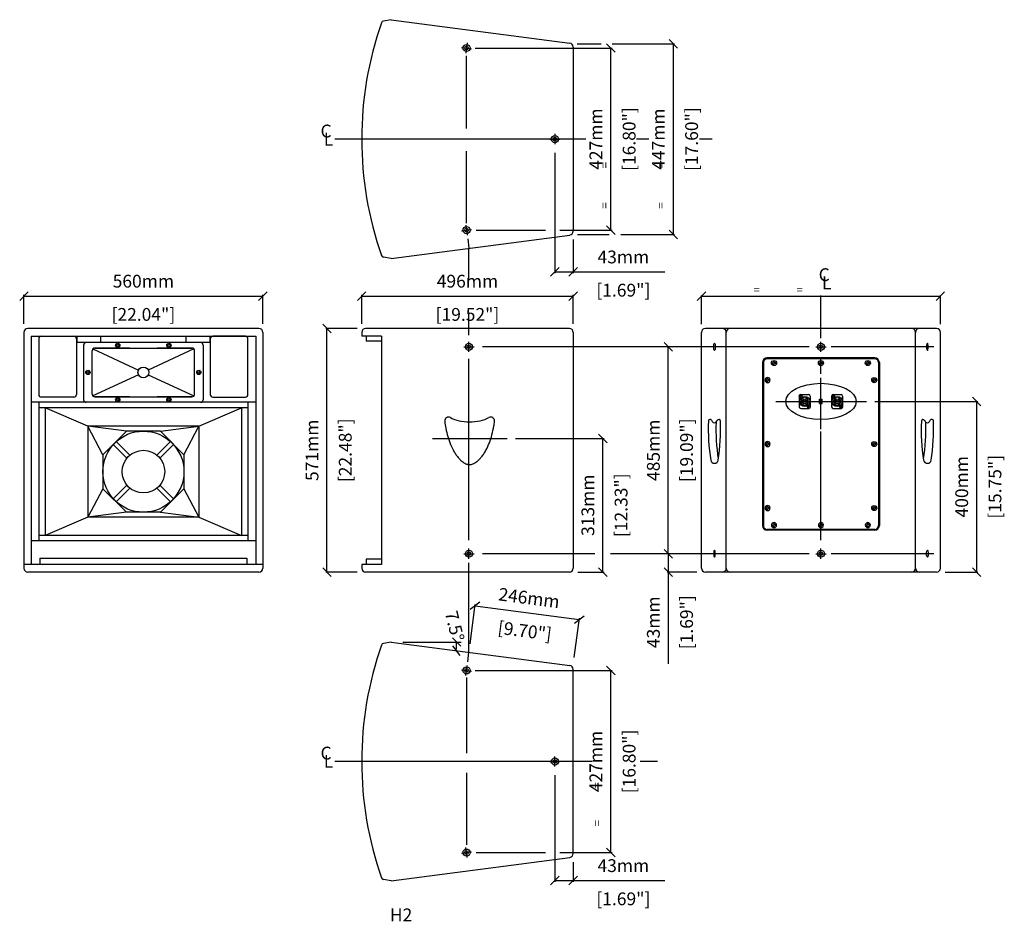
# Model space of a CAD drawing. Extents: x 525 to 2834, y 132 to 2245.
import ezdxf

# ---------------------------------------------------------------- set-up
doc = ezdxf.new("R2010")
doc.units = 0
doc.header["$MEASUREMENT"] = 0
doc.layers.get('Defpoints').update_dxf_attribs({"linetype": 'CONTINUOUS'})
for name, color, linetype in [('DIMS', 5, 'CONTINUOUS'), ('OBJECT', 1, 'CONTINUOUS'), ('TEXT', 7, 'CONTINUOUS')]:
    doc.layers.add(name, color=color, linetype=linetype)
doc.styles.get("Standard").update_dxf_attribs({"font": 'romans.shx', "oblique": 10, "height": 30})
doc.dimstyles.new('ANGLE', dxfattribs={"dimtxt": 30, "dimasz": 20, "dimexe": 3, "dimexo": 4, "dimgap": 5, "dimtad": 0, "dimdec": 0, "dimzin": 0, "dimdsep": 46, "dimtxsty": 'Standard', "dimblk": 'OBLIQUE', "dimcen": 12, "dimclrd": 5, "dimclre": 5, "dimclrt": 7, "dimadec": 1, "dimazin": 0, "dimtfac": 1, "dimtdec": 0, "dimtofl": 0, "dimtmove": 0, "dimatfit": 3, "dimfxl": 0, "dimtolj": 1, "dimtzin": 0, "dimarcsym": 0})
doc.dimstyles.get("Standard").update_dxf_attribs({"dimtxt": 30, "dimasz": 20, "dimexe": 3, "dimexo": 20, "dimgap": 20, "dimtad": 0, "dimdec": 0, "dimzin": 0, "dimdsep": 46, "dimtxsty": 'Standard', "dimblk": 'OBLIQUE', "dimcen": 12, "dimclrd": 5, "dimclre": 5, "dimclrt": 7, "dimadec": 0, "dimazin": 0, "dimtfac": 1, "dimtdec": 0, "dimtofl": 0, "dimtmove": 0, "dimatfit": 3, "dimldrblk": 'OBLIQUE', "dimfxl": 0, "dimtolj": 1, "dimtzin": 0, "dimarcsym": 0})

# ---------------------------------------------------------------- blocks, each defined once
blk = doc.blocks.new('_Oblique')
at = {"layer": 'OBJECT', "color": 0, "lineweight": -2}
blk.add_line((-0.5, -0.5), (0.5, 0.5), dxfattribs=at)
blk = doc.blocks.new('*D1')
at = {"layer": 'Defpoints', "color": 0}
for p in [(1095.2, 1597.3), (535.2, 1512.4), (1095.2, 1512.4)]:
    blk.add_point(p, dxfattribs=at)
at = {"layer": 'DIMS', "color": 5, "lineweight": -2}
for p, q in [((535.2, 1532.4), (535.2, 1600.3)), ((535.2, 1597.3), (1095.2, 1597.3)), ((1095.2, 1532.4), (1095.2, 1600.3))]:
    blk.add_line(p, q, dxfattribs=at)
at = {"layer": 'DIMS', "color": 5, "lineweight": -2, "xscale": 20, "yscale": 20, "zscale": 20, "rotation": 180}
blk.add_blockref('_Oblique', (535.2, 1597.3), dxfattribs=at)
at = {"layer": 'DIMS', "color": 5, "lineweight": -2, "xscale": 20, "yscale": 20, "zscale": 20}
blk.add_blockref('_Oblique', (1095.2, 1597.3), dxfattribs=at)
at = {"layer": 'DIMS', "color": 7, "char_height": 30, "attachment_point": 5}
for s, insert in [('\\A1;560mm', (815.2, 1632.3)), ('\\A1;[22.04"]', (815.2, 1554.4))]:
    blk.add_mtext(s, dxfattribs=dict(at, insert=insert))
blk = doc.blocks.new('*D2')
at = {"layer": 'Defpoints', "color": 0}
for p in [(1245.6, 1521.4), (1336.1, 1521.4), (1336.1, 950.4)]:
    blk.add_point(p, dxfattribs=at)
at = {"layer": 'DIMS', "color": 5, "lineweight": -2}
for p, q in [((1316.1, 1521.4), (1242.6, 1521.4)), ((1245.6, 950.4), (1245.6, 1521.4)), ((1316.1, 950.4), (1242.6, 950.4))]:
    blk.add_line(p, q, dxfattribs=at)
at = {"layer": 'DIMS', "color": 5, "lineweight": -2, "xscale": 20, "yscale": 20, "zscale": 20}
for p, rotation in [((1245.6, 1521.4), 90), ((1245.6, 950.4), 270)]:
    blk.add_blockref('_Oblique', p, dxfattribs=dict(at, rotation=rotation))
at = {"layer": 'DIMS', "color": 7, "char_height": 30, "attachment_point": 5, "rotation": 90}
for s, insert in [('\\A1;571mm', (1210.6, 1235.9)), ('\\A1;[22.48"]', (1288.5, 1235.9))]:
    blk.add_mtext(s, dxfattribs=dict(at, insert=insert))
blk = doc.blocks.new('*D3')
at = {"layer": 'Defpoints', "color": 0}
for p in [(1822.9, 1597.3), (1327.1, 1512.4), (1822.9, 1512.4)]:
    blk.add_point(p, dxfattribs=at)
at = {"layer": 'DIMS', "color": 5, "lineweight": -2}
for p, q in [((1327.1, 1532.4), (1327.1, 1600.3)), ((1327.1, 1597.3), (1822.9, 1597.3)), ((1822.9, 1532.4), (1822.9, 1600.3))]:
    blk.add_line(p, q, dxfattribs=at)
at = {"layer": 'DIMS', "color": 5, "lineweight": -2, "xscale": 20, "yscale": 20, "zscale": 20, "rotation": 180}
blk.add_blockref('_Oblique', (1327.1, 1597.3), dxfattribs=at)
at = {"layer": 'DIMS', "color": 5, "lineweight": -2, "xscale": 20, "yscale": 20, "zscale": 20}
blk.add_blockref('_Oblique', (1822.9, 1597.3), dxfattribs=at)
at = {"layer": 'DIMS', "color": 7, "char_height": 30, "attachment_point": 5}
for s, insert in [('\\A1;496mm', (1575, 1632.3)), ('\\A1;[19.52"]', (1575, 1554.4))]:
    blk.add_mtext(s, dxfattribs=dict(at, insert=insert))
blk = doc.blocks.new('*D4')
at = {"layer": 'Defpoints', "color": 0}
for p in [(1837.2, 839), (1578.5, 762.4), (1822.9, 730.2)]:
    blk.add_point(p, dxfattribs=at)
at = {"layer": 'DIMS', "color": 5, "lineweight": -2}
for p, q in [((1581.1, 782.2), (1593.2, 874.1)), ((1592.9, 871.2), (1837.2, 839)), ((1825.5, 750.1), (1837.6, 842))]:
    blk.add_line(p, q, dxfattribs=at)
at = {"layer": 'DIMS', "color": 5, "lineweight": -2, "xscale": 20, "yscale": 20, "zscale": 20}
for p, rotation in [((1592.9, 871.2), 172.5), ((1837.2, 839), 352.5)]:
    blk.add_blockref('_Oblique', p, dxfattribs=dict(at, rotation=rotation))
at = {"layer": 'DIMS', "color": 7, "char_height": 30, "attachment_point": 5, "rotation": 352.5}
for s, insert in [('\\A1;246mm', (1719.6, 889.8)), ('\\A1;[9.70"]', (1709.5, 812.6))]:
    blk.add_mtext(s, dxfattribs=dict(at, insert=insert))
blk = doc.blocks.new('*D5')
at = {"layer": 'Defpoints', "color": 0}
for p in [(1395.9, 786.5), (1423.3, 786.5), (1560.3, 786.5), (1549.1, 773.1), (1815.1, 731.3)]:
    blk.add_point(p, dxfattribs=at)
at = {"layer": 'DIMS', "color": 5, "lineweight": -2}
blk.add_arc((1395.9, 786.5), 153.8, 352.5, 0, dxfattribs=at)
at = {"layer": 'DIMS', "color": 5, "lineweight": -2, "xscale": 20, "yscale": 20, "zscale": 20}
for p, rotation in [((1549.7, 786.5), 89.99999999999997), ((1548.4, 766.4), 262.4999999999998)]:
    blk.add_blockref('_Oblique', p, dxfattribs=dict(at, rotation=rotation))
at = {"layer": 'DIMS', "color": 7, "insert": (1545, 824), "char_height": 30, "attachment_point": 5, "rotation": 284.1159}
blk.add_mtext('\\A1;7.5°', dxfattribs=at)
blk = doc.blocks.new('*D6')
at = {"layer": 'Defpoints', "color": 0}
for p in [(1779.9, 494.4), (1822.9, 290.6), (1822.9, 227.3)]:
    blk.add_point(p, dxfattribs=at)
at = {"layer": 'DIMS', "color": 5, "lineweight": -2}
for p, q in [((1779.9, 474.4), (1779.9, 224.3)), ((1822.9, 270.6), (1822.9, 224.3)), ((1779.9, 227.3), (1822.9, 227.3)), ((1822.9, 227.3), (2038.1, 227.3))]:
    blk.add_line(p, q, dxfattribs=at)
at = {"layer": 'DIMS', "color": 5, "lineweight": -2, "xscale": 20, "yscale": 20, "zscale": 20, "rotation": 180}
blk.add_blockref('_Oblique', (1779.9, 227.3), dxfattribs=at)
at = {"layer": 'DIMS', "color": 5, "lineweight": -2, "xscale": 20, "yscale": 20, "zscale": 20}
blk.add_blockref('_Oblique', (1822.9, 227.3), dxfattribs=at)
at = {"layer": 'DIMS', "color": 7, "char_height": 30, "attachment_point": 5}
for s, insert in [('\\A1;43mm', (1940.5, 262.3)), ('\\A1;[1.69"]', (1940.5, 184.4))]:
    blk.add_mtext(s, dxfattribs=dict(at, insert=insert))
blk = doc.blocks.new('*D7')
at = {"layer": 'Defpoints', "color": 0}
for p in [(1779.9, 1953.4), (1822.9, 1749.7), (1822.9, 1654.1)]:
    blk.add_point(p, dxfattribs=at)
at = {"layer": 'DIMS', "color": 5, "lineweight": -2}
for p, q in [((1779.9, 1933.4), (1779.9, 1651.1)), ((1822.9, 1729.7), (1822.9, 1651.1)), ((1779.9, 1654.1), (1822.9, 1654.1)), ((1822.9, 1654.1), (2038.1, 1654.1))]:
    blk.add_line(p, q, dxfattribs=at)
at = {"layer": 'DIMS', "color": 5, "lineweight": -2, "xscale": 20, "yscale": 20, "zscale": 20, "rotation": 180}
blk.add_blockref('_Oblique', (1779.9, 1654.1), dxfattribs=at)
at = {"layer": 'DIMS', "color": 5, "lineweight": -2, "xscale": 20, "yscale": 20, "zscale": 20}
blk.add_blockref('_Oblique', (1822.9, 1654.1), dxfattribs=at)
at = {"layer": 'DIMS', "color": 7, "char_height": 30, "attachment_point": 5}
for s, insert in [('\\A1;43mm', (1940.5, 1689.1)), ('\\A1;[1.69"]', (1940.5, 1611.2))]:
    blk.add_mtext(s, dxfattribs=dict(at, insert=insert))
blk = doc.blocks.new('*D8')
at = {"layer": 'Defpoints', "color": 0}
for p in [(2123.7, 993.4), (2045.9, 950.4), (2132.7, 950.4)]:
    blk.add_point(p, dxfattribs=at)
at = {"layer": 'DIMS', "color": 5, "lineweight": -2}
for p, q in [((2103.7, 993.4), (2042.9, 993.4)), ((2045.9, 993.4), (2045.9, 950.4)), ((2112.7, 950.4), (2042.9, 950.4)), ((2045.9, 950.4), (2045.9, 735.2))]:
    blk.add_line(p, q, dxfattribs=at)
at = {"layer": 'DIMS', "color": 5, "lineweight": -2, "xscale": 20, "yscale": 20, "zscale": 20}
for p, rotation in [((2045.9, 993.4), 90), ((2045.9, 950.4), 270)]:
    blk.add_blockref('_Oblique', p, dxfattribs=dict(at, rotation=rotation))
at = {"layer": 'DIMS', "color": 7, "char_height": 30, "attachment_point": 5, "rotation": 90}
for s, insert in [('\\A1;43mm', (2010.9, 832.8)), ('\\A1;[1.69"]', (2088.7, 832.8))]:
    blk.add_mtext(s, dxfattribs=dict(at, insert=insert))
blk = doc.blocks.new('*D9')
at = {"layer": 'Defpoints', "color": 0}
for p in [(2045.9, 1478.4), (2123.7, 1478.4), (2123.7, 993.4)]:
    blk.add_point(p, dxfattribs=at)
at = {"layer": 'DIMS', "color": 5, "lineweight": -2}
for p, q in [((2103.7, 1478.4), (2042.9, 1478.4)), ((2045.9, 993.4), (2045.9, 1478.4)), ((2103.7, 993.4), (2042.9, 993.4))]:
    blk.add_line(p, q, dxfattribs=at)
at = {"layer": 'DIMS', "color": 5, "lineweight": -2, "xscale": 20, "yscale": 20, "zscale": 20}
for p, rotation in [((2045.9, 1478.4), 90), ((2045.9, 993.4), 270)]:
    blk.add_blockref('_Oblique', p, dxfattribs=dict(at, rotation=rotation))
at = {"layer": 'DIMS', "color": 7, "char_height": 30, "attachment_point": 5, "rotation": 90}
for s, insert in [('\\A1;485mm', (2010.9, 1235.9)), ('\\A1;[19.09"]', (2088.7, 1235.9))]:
    blk.add_mtext(s, dxfattribs=dict(at, insert=insert))
blk = doc.blocks.new('*D10')
at = {"layer": 'Defpoints', "color": 0}
for p in [(1667.8, 1263.7), (1892.3, 1263.7), (1813.9, 950.4)]:
    blk.add_point(p, dxfattribs=at)
at = {"layer": 'DIMS', "color": 5, "lineweight": -2}
for p, q in [((1687.8, 1263.7), (1895.3, 1263.7)), ((1892.3, 950.4), (1892.3, 1263.7)), ((1833.9, 950.4), (1895.3, 950.4))]:
    blk.add_line(p, q, dxfattribs=at)
at = {"layer": 'DIMS', "color": 5, "lineweight": -2, "xscale": 20, "yscale": 20, "zscale": 20}
for p, rotation in [((1892.3, 1263.7), 90), ((1892.3, 950.4), 270)]:
    blk.add_blockref('_Oblique', p, dxfattribs=dict(at, rotation=rotation))
at = {"layer": 'DIMS', "color": 7, "char_height": 30, "attachment_point": 5, "rotation": 90}
for s, insert in [('\\A1;[12.33"]', (1935.2, 1107.1)), ('\\A1;313mm', (1857.3, 1107.1))]:
    blk.add_mtext(s, dxfattribs=dict(at, insert=insert))
blk = doc.blocks.new('W8SCREWHEAD')
at = {"layer": 'OBJECT'}
for p, q in [((-4, 0.7), (-1.2, 1.2)), ((-4, 0.7), (-4, -0.8)), ((-0.8, 4), (-1.2, 1.2)), ((0.7, 4), (-0.8, 4)), ((0.7, 4), (1.2, 1.2)), ((4, 0.7), (1.2, 1.2)), ((4, -0.8), (4, 0.7)), ((-4, -0.8), (-1.2, -1.2)), ((-0.8, -4), (-1.2, -1.2)), ((-0.8, -4), (0.7, -4)), ((0.7, -4), (1.2, -1.2)), ((4, -0.8), (1.2, -1.2))]:
    blk.add_line(p, q, dxfattribs=at)
blk.add_circle((0, 0), 6, dxfattribs=at)
blk = doc.blocks.new('*D12')
at = {"layer": 'Defpoints', "color": 0}
for p in [(2510.4, 1350.4), (2674.7, 950.4), (2768.8, 950.4)]:
    blk.add_point(p, dxfattribs=at)
at = {"layer": 'DIMS', "color": 5, "lineweight": -2}
for p, q in [((2530.4, 1350.4), (2771.8, 1350.4)), ((2768.8, 1350.4), (2768.8, 950.4)), ((2694.7, 950.4), (2771.8, 950.4))]:
    blk.add_line(p, q, dxfattribs=at)
at = {"layer": 'DIMS', "color": 5, "lineweight": -2, "xscale": 20, "yscale": 20, "zscale": 20}
for p, rotation in [((2768.8, 1350.4), 90), ((2768.8, 950.4), 270)]:
    blk.add_blockref('_Oblique', p, dxfattribs=dict(at, rotation=rotation))
at = {"layer": 'DIMS', "color": 7, "char_height": 30, "attachment_point": 5, "rotation": 90}
for s, insert in [('\\A1;400mm', (2733.8, 1150.4)), ('\\A1;[15.75"]', (2811.7, 1150.4))]:
    blk.add_mtext(s, dxfattribs=dict(at, insert=insert))
blk = doc.blocks.new('NL4')
at = {"layer": 'OBJECT'}
for p, q in [((141.1, 127.2), (141.1, 101.7)), ((142, 127.5), (143.5, 127.9)), ((142, 127.5), (142, 126.5)), ((142, 126.5), (142, 127.5)), ((142, 126.5), (143.5, 126)), ((144, 129.5), (143.5, 127.9)), ((144, 124.5), (143.5, 126)), ((144, 129.5), (145, 129.5)), ((144, 129.5), (145, 129.5)), ((144, 124.5), (145, 124.5)), ((145, 124.5), (144, 124.5)), ((144.6, 130.7), (163.4, 130.7)), ((145, 129.5), (145.4, 127.9)), ((145, 124.5), (145.4, 126)), ((147, 127.5), (145.4, 127.9)), ((147, 126.5), (145.4, 126)), ((147, 127.5), (147, 126.5)), ((151, 123.8), (151, 122.7)), ((157, 123.8), (157, 122.7)), ((166.9, 127.2), (166.9, 101.7)), ((144.6, 98.2), (163.4, 98.2)), ((152, 106), (152, 104.9)), ((156, 106), (156, 104.9)), ((161, 102.5), (162.5, 102.9)), ((161, 101.5), (161, 102.5)), ((161, 101.5), (162.5, 101)), ((163, 104.5), (162.5, 102.9)), ((163, 99.5), (162.5, 101)), ((164, 104.5), (163, 104.5)), ((163, 104.5), (164, 104.5)), ((164, 99.5), (163, 99.5)), ((164, 99.5), (163, 99.5)), ((164, 104.5), (164.4, 102.9)), ((164, 99.5), (164.4, 101)), ((166, 102.5), (164.4, 102.9)), ((166, 101.5), (164.4, 101)), ((166, 101.5), (166, 102.5)), ((166, 102.5), (166, 101.5))]:
    blk.add_line(p, q, dxfattribs=at)
for centre, radius in [((144.5, 127), 3.25), ((154, 114.5), 11.8), ((154, 114.5), 5.75), ((154, 114.5), 2.75), ((163.5, 102), 3.25)]:
    blk.add_circle(centre, radius, dxfattribs=at)
for centre, radius, start, end in [((144.6, 127.2), 3.5, 90, 180), ((154, 114.5), 8.75, 110.051, 256.787), ((154, 114.5), 9.75, 72.0798, 107.9202), ((154, 114.5), 8.75, 283.213, 69.949), ((163.4, 127.2), 3.5, 0, 90), ((144.6, 101.7), 3.5, 180, 270), ((154, 114.5), 9.75, 258.163, 281.837), ((163.4, 101.7), 3.5, 270, 0)]:
    blk.add_arc(centre, radius, start, end, dxfattribs=at)
blk = doc.blocks.new('*D14')
at = {"layer": 'Defpoints', "color": 0}
for p in [(1572.9, 2178.8), (1911.1, 2178.8), (1791.3, 1752)]:
    blk.add_point(p, dxfattribs=at)
at = {"layer": 'DIMS', "color": 5, "lineweight": -2}
for p, q in [((1592.9, 2178.8), (1914.1, 2178.8)), ((1911.1, 1752), (1911.1, 2178.8)), ((1811.3, 1752), (1914.1, 1752))]:
    blk.add_line(p, q, dxfattribs=at)
at = {"layer": 'DIMS', "color": 5, "lineweight": -2, "xscale": 20, "yscale": 20, "zscale": 20}
for p, rotation in [((1911.1, 2178.8), 90), ((1911.1, 1752), 270)]:
    blk.add_blockref('_Oblique', p, dxfattribs=dict(at, rotation=rotation))
at = {"layer": 'DIMS', "color": 7, "char_height": 30, "attachment_point": 5, "rotation": 90}
for s, insert in [('\\A1;427mm', (1876.1, 1965.4)), ('\\A1;[16.80"]', (1954, 1965.4))]:
    blk.add_mtext(s, dxfattribs=dict(at, insert=insert))
blk = doc.blocks.new('*D15')
at = {"layer": 'Defpoints', "color": 0}
for p in [(1934.7, 2188.8), (2057.7, 2188.8), (1934.7, 1741.8)]:
    blk.add_point(p, dxfattribs=at)
at = {"layer": 'DIMS', "color": 5, "lineweight": -2}
for p, q in [((1954.7, 2188.8), (2060.7, 2188.8)), ((2057.7, 1741.8), (2057.7, 2188.8)), ((1954.7, 1741.8), (2060.7, 1741.8))]:
    blk.add_line(p, q, dxfattribs=at)
at = {"layer": 'DIMS', "color": 5, "lineweight": -2, "xscale": 20, "yscale": 20, "zscale": 20}
for p, rotation in [((2057.7, 2188.8), 90), ((2057.7, 1741.8), 270)]:
    blk.add_blockref('_Oblique', p, dxfattribs=dict(at, rotation=rotation))
at = {"layer": 'DIMS', "color": 7, "char_height": 30, "attachment_point": 5, "rotation": 90}
for s, insert in [('\\A1;447mm', (2022.7, 1965.3)), ('\\A1;[17.60"]', (2100.5, 1965.3))]:
    blk.add_mtext(s, dxfattribs=dict(at, insert=insert))
blk = doc.blocks.new('*D16')
at = {"layer": 'Defpoints', "color": 0}
for p in [(1572.9, 719.8), (1911.1, 719.8), (1791.3, 293)]:
    blk.add_point(p, dxfattribs=at)
at = {"layer": 'DIMS', "color": 5, "lineweight": -2}
for p, q in [((1592.9, 719.8), (1914.1, 719.8)), ((1911.1, 293), (1911.1, 719.8)), ((1811.3, 293), (1914.1, 293))]:
    blk.add_line(p, q, dxfattribs=at)
at = {"layer": 'DIMS', "color": 5, "lineweight": -2, "xscale": 20, "yscale": 20, "zscale": 20}
for p, rotation in [((1911.1, 719.8), 90), ((1911.1, 293), 270)]:
    blk.add_blockref('_Oblique', p, dxfattribs=dict(at, rotation=rotation))
at = {"layer": 'DIMS', "color": 7, "char_height": 30, "attachment_point": 5, "rotation": 90}
for s, insert in [('\\A1;427mm', (1876.1, 506.4)), ('\\A1;[16.80"]', (1954, 506.4))]:
    blk.add_mtext(s, dxfattribs=dict(at, insert=insert))

msp = doc.modelspace()

# ---------------------------------------------------------------- linework, layer by layer
at = {"layer": 'DIMS', "color": 5}
for p, q in [((1561, 2180.4), (1584.8, 2177.3)), ((1574.5, 2190.7), (1571.4, 2166.9)), ((1572.9, 1990.4), (1572.9, 2160.7)), ((1852.5, 1965.4), (1263.8, 1965.4)), ((1779.9, 1977.4), (1779.9, 1953.4)), ((2000.2, 1965.4), (1971, 1965.4)), ((2149.1, 1965.4), (2119.2, 1965.4)), ((1572.9, 1768.4), (1572.9, 1937.2)), ((1571.4, 1763.9), (1574.5, 1740.1)), ((1561, 1750.5), (1584.8, 1753.6)), ((1575.6, 1731.5), (1578.5, 1709.4)), ((1595.1, 1752), (1758.2, 1752)), ((1791.3, 1752), (1863, 1752)), ((1578.5, 1635.6), (1578.5, 1709.4)), ((2123.7, 1531.4), (2123.7, 1598.8)), ((2123.7, 1597.3), (2683.7, 1597.3)), ((2403.7, 1498.4), (2403.7, 1598.8)), ((2683.7, 1531.4), (2683.7, 1598.8)), ((1578.5, 1505.9), (1578.5, 1558.6)), ((1566.5, 1478.4), (1590.5, 1478.4)), ((1578.5, 1466.4), (1578.5, 1490.4)), ((2376.3, 1478.4), (1610.1, 1478.4)), ((2391.7, 1478.4), (2415.7, 1478.4)), ((2403.7, 1466.4), (2403.7, 1490.4)), ((2668.5, 1478.4), (2428, 1478.4)), ((1578.5, 1025), (1578.5, 1450.1)), ((2403.7, 1415), (2403.7, 1450.1)), ((2403.7, 1285.8), (2403.7, 1405.6)), ((2298, 1350.4), (2510.4, 1350.4)), ((2403.7, 1025), (2403.7, 1279.8)), ((1493.2, 1263.7), (1667.8, 1263.7)), ((1566.5, 993.4), (1590.5, 993.4)), ((1578.5, 981.4), (1578.5, 1005.4)), ((1873.4, 993.4), (1610.1, 993.4)), ((2376.3, 993.4), (1910.1, 993.4)), ((2391.7, 993.4), (2415.7, 993.4)), ((2403.7, 981.4), (2403.7, 1005.4)), ((2668.5, 993.4), (2428, 993.4)), ((1578.5, 762.4), (1578.5, 972.2)), ((1423.3, 786.5), (1560.3, 786.5)), ((1575.6, 740.3), (1578.5, 762.4)), ((1561, 721.4), (1584.8, 718.2)), ((1571.4, 707.9), (1574.5, 731.7)), ((1572.9, 703.4), (1572.9, 525.8)), ((1779.9, 494.4), (1779.9, 518.4)), ((1867, 506.4), (1263.8, 506.4)), ((2020.8, 506.4), (1979.8, 506.4)), ((1572.9, 479.7), (1572.9, 311.1)), ((1574.5, 281.1), (1571.4, 304.9)), ((1561, 291.6), (1584.8, 294.8)), ((1595.1, 293), (1758.2, 293)), ((1791.3, 293), (1863, 293))]:
    msp.add_line(p, q, dxfattribs=at)
at = {"layer": 'DIMS'}
for p, q in [((1832.6, 2188.8), (1888.5, 2188.8)), ((1914.5, 2188.8), (1954.7, 2188.8)), ((1833.1, 1741.8), (1907.2, 1741.8)), ((1934.7, 1741.8), (1963.1, 1741.8))]:
    msp.add_line(p, q, dxfattribs=at)
at = {"layer": 'DIMS', "color": 7}
for p, q in [((1767.9, 1965.4), (1791.9, 1965.4)), ((1767.9, 506.4), (1791.9, 506.4))]:
    msp.add_line(p, q, dxfattribs=at)
at = {"layer": 'OBJECT', "color": 1}
for p, q in [((1395.9, 2245.3), (1378, 2242.1)), ((1395.9, 2245.3), (1815.1, 2190.1)), ((1822.9, 2181.2), (1822.9, 1749.5)), ((1395.9, 1685.4), (1815.1, 1740.5)), ((1395.9, 1685.4), (1378, 1688.5)), ((535.2, 1512.4), (535.2, 959.4)), ((1086.2, 1521.4), (544.2, 1521.4)), ((551.8, 1503.4), (551.8, 968.4)), ((551.8, 1503.4), (1078.6, 1503.4)), ((576, 1503.4), (652.4, 1503.4)), ((659.2, 1503.4), (659.2, 1488.4)), ((715.2, 1488.4), (715.2, 1503.4)), ((915.2, 1488.4), (915.2, 1503.4)), ((971.2, 1503.4), (971.2, 1488.4)), ((1054.4, 1503.4), (978, 1503.4)), ((1078.6, 1503.4), (1078.6, 968.4)), ((1095.2, 1512.4), (1095.2, 959.4)), ((1327.1, 1512.4), (1327.1, 1503.4)), ((1373.4, 1503.4), (1327.1, 1503.4)), ((1813.9, 1521.4), (1336.1, 1521.4)), ((1337.4, 1503.4), (1337.4, 1491.4)), ((1373.4, 1503.4), (1373.4, 968.4)), ((1822.9, 1512.4), (1822.9, 959.4)), ((2123.7, 959.4), (2123.7, 1512.4)), ((2674.7, 1521.4), (2132.7, 1521.4)), ((2181.9, 959.4), (2181.9, 1512.4)), ((2625.5, 959.4), (2625.5, 1512.4)), ((2683.7, 959.4), (2683.7, 1512.4)), ((570, 1497.4), (570, 1366.4)), ((658.4, 1497.4), (658.4, 1366.4)), ((971.2, 1488.4), (659.2, 1488.4)), ((675.2, 1482.4), (675.2, 1354.4)), ((955.2, 1482.4), (955.2, 1354.4)), ((972, 1497.4), (972, 1366.4)), ((1060.4, 1366.4), (1060.4, 1497.4)), ((1373.4, 1491.4), (1337.4, 1491.4)), ((695.2, 1367.4), (695.2, 1469.4)), ((695.2, 1367.4), (695.2, 1469.4)), ((697, 1473.7), (803.7, 1423.8)), ((701.2, 1475.4), (929.2, 1475.4)), ((782.9, 1475.4), (701.2, 1475.4)), ((933.5, 1473.7), (826.7, 1423.8)), ((929.2, 1475.4), (847.5, 1475.4)), ((935.2, 1367.4), (935.2, 1469.4)), ((935.2, 1367.4), (935.2, 1469.4)), ((2266.7, 1441.4), (2266.7, 1059.4)), ((2268.7, 1441.4), (2268.7, 1059.4)), ((2529.7, 1452.4), (2277.7, 1452.4)), ((2529.7, 1450.4), (2277.7, 1450.4)), ((2538.7, 1441.4), (2538.7, 1059.4)), ((2540.7, 1441.4), (2540.7, 1059.4)), ((803.7, 1413), (697, 1363.2)), ((826.7, 1413), (933.5, 1363.2)), ((1078.6, 1348.4), (551.8, 1348.4)), ((570.1, 1348.4), (570.1, 1023.4)), ((652.4, 1360.4), (576, 1360.4)), ((701.2, 1361.4), (929.2, 1361.4)), ((782.9, 1361.4), (701.2, 1361.4)), ((929.2, 1361.4), (847.5, 1361.4)), ((978, 1360.4), (1054.4, 1360.4)), ((1060.4, 1348.4), (1060.4, 1023.4)), ((2400.7, 1345.4), (2400.7, 1355.4)), ((2400.7, 1355.4), (2406.7, 1355.4)), ((2400.7, 1345.4), (2406.7, 1345.4)), ((2406.7, 1345.4), (2406.7, 1355.4)), ((1060.4, 1335.8), (570.1, 1335.8)), ((585.2, 1335.8), (585.2, 1035.8)), ((685.2, 1292.8), (585.2, 1335.8)), ((945.2, 1292.8), (1045.2, 1335.8)), ((1045.2, 1335.8), (1045.2, 1035.8)), ((685.2, 1292.8), (685.2, 1078.8)), ((945.2, 1292.8), (685.2, 1292.8)), ((775.4, 1280.8), (685.2, 1292.8)), ((720.2, 1225.6), (685.2, 1292.8)), ((855.1, 1280.8), (945.2, 1292.8)), ((910.2, 1225.6), (945.2, 1292.8)), ((945.2, 1292.8), (945.2, 1078.8)), ((720.2, 1225.6), (775.4, 1280.8)), ((855.1, 1280.8), (775.4, 1280.8)), ((855.1, 1280.8), (910.2, 1225.6)), ((744.5, 1249.4), (776.5, 1217.4)), ((751.6, 1256.5), (783.6, 1224.5)), ((846.9, 1224.5), (878.9, 1256.5)), ((853.9, 1217.4), (885.9, 1249.4)), ((720.2, 1225.6), (720.2, 1145.9)), ((910.2, 1225.6), (910.2, 1145.9)), ((720.2, 1145.9), (685.2, 1078.8)), ((775.4, 1090.8), (720.2, 1145.9)), ((744.5, 1122.1), (776.5, 1154.1)), ((751.6, 1115.1), (783.6, 1147.1)), ((846.9, 1147.1), (878.9, 1115.1)), ((853.9, 1154.1), (885.9, 1122.1)), ((910.2, 1145.9), (855.1, 1090.8)), ((910.2, 1145.9), (945.2, 1078.8)), ((775.4, 1090.8), (685.2, 1078.8)), ((855.1, 1090.8), (775.4, 1090.8)), ((855.1, 1090.8), (945.2, 1078.8)), ((685.2, 1078.8), (585.2, 1035.8)), ((945.2, 1078.8), (685.2, 1078.8)), ((945.2, 1078.8), (1045.2, 1035.8)), ((2529.7, 1050.4), (2277.7, 1050.4)), ((2529.7, 1048.4), (2277.7, 1048.4)), ((1078.6, 1023.4), (551.8, 1023.4)), ((1060.4, 1035.8), (570.1, 1035.8)), ((572.7, 983.4), (572.7, 968.4)), ((572.7, 983.4), (1057.7, 983.4)), ((1057.7, 983.4), (1057.7, 968.4)), ((1373.4, 980.4), (1337.4, 980.4)), ((1337.4, 980.4), (1337.4, 968.4)), ((1095.2, 968.4), (535.2, 968.4)), ((1086.2, 950.4), (544.2, 950.4)), ((1373.4, 968.4), (1327.1, 968.4)), ((1327.1, 968.4), (1327.1, 959.4)), ((1813.9, 950.4), (1336.1, 950.4)), ((2674.7, 950.4), (2132.7, 950.4)), ((1395.9, 786.5), (1378, 783.3)), ((1395.9, 786.5), (1815.1, 731.3)), ((1822.9, 290.6), (1822.9, 722.4)), ((1395.9, 226.5), (1815.1, 281.7)), ((1395.9, 226.5), (1378, 229.7))]:
    msp.add_line(p, q, dxfattribs=at)
for centre, radius in [((1572.9, 2178.8), 8.25), ((1572.9, 2178.8), 4.25), ((1779.9, 1965.4), 8.25), ((1779.9, 1965.4), 4.25), ((1572.9, 1752), 8.25), ((1572.9, 1752), 4.25), ((755.2, 1481.9), 5), ((755.2, 1481.9), 2.5), ((875.2, 1481.9), 5), ((875.2, 1481.9), 2.5), ((1578.5, 1478.4), 8.25), ((1578.5, 1478.4), 4.25), ((2403.7, 1478.4), 8.25), ((2403.7, 1478.4), 4.25), ((685.2, 1418.4), 5), ((685.2, 1418.4), 2.5), ((815.2, 1418.4), 12.7), ((945.2, 1418.4), 5), ((945.2, 1418.4), 2.5), ((755.2, 1354.9), 5), ((755.2, 1354.9), 2.5), ((875.2, 1354.9), 5), ((875.2, 1354.9), 2.5), ((815.2, 1185.8), 95), ((815.2, 1185.8), 50), ((1578.5, 993.4), 8.25), ((1578.5, 993.4), 4.25), ((2403.7, 993.4), 8.25), ((2403.7, 993.4), 4.25), ((1572.9, 719.8), 8.25), ((1572.9, 719.8), 4.25), ((1779.9, 506.4), 8.25), ((1779.9, 506.4), 4.25), ((1572.9, 293), 8.25), ((1572.9, 293), 4.25)]:
    msp.add_circle(centre, radius, dxfattribs=at)
for centre, radius, start, end in [((1379.1, 2236.2), 6, 100, 160.7336), ((2154.1, 1965.3), 827, 160.7336, 199.2664), ((1813.9, 2181.2), 9, 0, 82.5), ((1813.9, 1749.5), 9, 277.5, 0), ((1379.1, 1694.4), 6, 199.2664, 260), ((544.2, 1512.4), 9, 90, 180), ((576, 1497.4), 6, 90, 180), ((652.4, 1497.4), 6, 0, 90), ((978, 1497.4), 6, 90, 180), ((1054.4, 1497.4), 6, 0, 90), ((1086.2, 1512.4), 9, 0, 90), ((1336.1, 1512.4), 9, 90, 180), ((1813.9, 1512.4), 9, 0, 90), ((2132.7, 1512.4), 9, 90, 180), ((2172.9, 1512.4), 9, 0, 90), ((2190.9, 1512.4), 9, 90, 180), ((2616.5, 1512.4), 9, 0, 90), ((2634.5, 1512.4), 9, 90, 180), ((2674.7, 1512.4), 9, 0, 90), ((681.2, 1482.4), 6, 90, 180), ((949.2, 1482.4), 6, 0, 90), ((701.2, 1469.4), 6, 90, 180), ((701.2, 1469.4), 6, 90, 180), ((929.2, 1469.4), 6, 0, 90), ((929.2, 1469.4), 6, 0, 90), ((2277.7, 1441.4), 11, 90, 180), ((2277.7, 1441.4), 9, 90, 180), ((2529.7, 1441.4), 11, 0, 90), ((2529.7, 1441.4), 9, 0, 90), ((576, 1366.4), 6, 180, 270), ((652.4, 1366.4), 6, 270, 0), ((701.2, 1367.4), 6, 180, 270), ((701.2, 1367.4), 6, 180, 270), ((929.2, 1367.4), 6, 270, 0), ((929.2, 1367.4), 6, 270, 0), ((978, 1366.4), 6, 180, 270), ((1054.4, 1366.4), 6, 270, 0), ((681.2, 1354.4), 6, 180, 270), ((949.2, 1354.4), 6, 270, 0), ((1530.7, 1304.7), 9, 60.5092, 186.7334), ((1629.4, 1304.7), 9, 353.2696, 119.4911), ((2595.5, 1285.5), 456, 177.6036, 189.1956), ((2143.8, 1304.4), 4, 28.3441, 177.6036), ((2192.3, 1330.6), 51.1, 208.5797, 212.0937), ((2154.1, 1306.6), 6, 212.0937, 327.9063), ((2595.5, 1285.5), 438, 177.8655, 189.1956), ((2115.9, 1330.6), 51.1, 327.9063, 331.4203), ((2164.2, 1304), 4, 2.492, 151.1924), ((1712.7, 1284.4), 455.9, 350.9466, 2.492), ((3094.7, 1284.4), 455.9, 177.508, 189.0534), ((2643.2, 1304), 4, 28.8076, 177.508), ((2212, 1285.5), 438, 350.8044, 2.1345), ((2691.5, 1330.6), 51.1, 208.5797, 212.0937), ((2653.3, 1306.6), 6, 212.0937, 327.9063), ((2615.1, 1330.6), 51.1, 327.9063, 331.4203), ((2663.6, 1304.4), 4, 2.3964, 151.6559), ((2212, 1285.5), 456, 350.8044, 2.3964), ((2154.1, 1214.4), 9, 191.4376, 348.5624), ((2653.3, 1214.4), 9, 191.4376, 348.5624), ((2277.7, 1059.4), 11, 180, 270), ((2277.7, 1059.4), 9, 180, 270), ((2529.7, 1059.4), 9, 270, 0), ((2529.7, 1059.4), 11, 270, 0), ((544.2, 959.4), 9, 180, 270), ((1086.2, 959.4), 9, 270, 0), ((1336.1, 959.4), 9, 180, 270), ((1813.9, 959.4), 9, 270, 0), ((2132.7, 959.4), 9, 180, 270), ((2172.9, 959.4), 9, 270, 0), ((2190.9, 959.4), 9, 180, 270), ((2616.5, 959.4), 9, 270, 0), ((2634.5, 959.4), 9, 180, 270), ((2674.7, 959.4), 9, 270, 0), ((2154.1, 506.5), 827, 160.7336, 199.2664), ((1379.1, 777.4), 6, 100, 160.7336), ((1813.9, 722.4), 9, 0, 82.5), ((1813.9, 290.6), 9, 277.5, 0), ((1379.1, 235.6), 6, 199.2664, 260)]:
    msp.add_arc(centre, radius, start, end, dxfattribs=at)
for centre, major_axis, ratio in [((2154.1, 1478.4), (0, 8.25), 0.242424), ((2403.7, 1350.4), (-82.5, 0), 0.515152), ((2653.3, 993.4), (0, -8.25), 0.242424)]:
    msp.add_ellipse(centre, major_axis=major_axis, ratio=ratio, dxfattribs=at)
at = {"layer": 'OBJECT', "color": 1, "extrusion": (0, 0, -1)}
for centre, major_axis in [((2653.3, 1478.4), (0, 8.25)), ((2154.1, 993.4), (0, -8.25))]:
    msp.add_ellipse(centre, major_axis=major_axis, ratio=0.242424, dxfattribs=at)
at = {"layer": 'OBJECT', "color": 1}
msp.add_ellipse((1580, 1332.4), major_axis=(-60, 0), ratio=0.499999, start_param=0.723948, end_param=2.417652, dxfattribs=at)
msp.add_open_spline([(1521.7, 1303.6), (1522.4, 1298.2), (1523.2, 1292.8), (1525.5, 1280.8), (1527, 1274.3), (1530.8, 1261.5), (1532.9, 1255.3), (1537.2, 1245.2), (1539.2, 1241), (1542.9, 1234), (1544.6, 1231.1), (1548, 1225.7), (1549.8, 1223.3), (1553.6, 1218.5), (1555.5, 1216.2), (1558.9, 1212.8), (1560.4, 1211.5), (1563.4, 1209), (1565.1, 1207.8), (1568.2, 1205.9), (1569.6, 1205.1), (1572.3, 1203.9), (1573.6, 1203.4), (1575.6, 1202.9), (1576.3, 1202.8), (1577.8, 1202.5), (1578.6, 1202.4), (1579.8, 1202.4), (1580.4, 1202.4), (1581.5, 1202.5), (1582, 1202.5), (1583.1, 1202.6), (1583.7, 1202.7), (1585.4, 1203.1), (1586.7, 1203.5), (1589.3, 1204.6), (1590.8, 1205.3), (1593.9, 1207.1), (1595.5, 1208.2), (1598.9, 1210.8), (1600.7, 1212.4), (1604.3, 1216), (1606.2, 1218.1), (1609.9, 1222.8), (1611.8, 1225.3), (1615.4, 1230.9), (1617.2, 1234), (1621.6, 1242.2), (1624.1, 1247.7), (1628.6, 1259.4), (1630.6, 1265.7), (1634.2, 1279), (1635.7, 1285.9), (1637.4, 1296.5), (1637.9, 1300.1), (1638.4, 1303.6)], degree=3, knots=[4.910441, 4.910441, 4.910441, 4.910441, 5.025435, 5.025435, 5.173124, 5.173124, 5.328003, 5.328003, 5.448137, 5.448137, 5.54445, 5.54445, 5.640762, 5.640762, 5.749092, 5.749092, 5.829492, 5.829492, 5.928413, 5.928413, 6.027335, 6.027335, 6.126256, 6.126256, 6.191077, 6.191077, 6.260666, 6.260666, 6.310564, 6.310564, 6.360463, 6.360463, 6.411075, 6.411075, 6.512304, 6.512304, 6.613532, 6.613532, 6.714761, 6.714761, 6.81599, 6.81599, 6.917218, 6.917218, 7.018447, 7.018447, 7.119676, 7.119676, 7.273324, 7.273324, 7.426973, 7.426973, 7.580621, 7.580621, 7.655937, 7.655937, 7.655937, 7.655937], dxfattribs=at)

# ---------------------------------------------------------------- block references
at = {"layer": 'DIMS', "color": 5, "xscale": 20, "yscale": 20, "zscale": 20, "rotation": 180}
for p in [(2123.7, 1597.3), (2683.7, 1597.3)]:
    msp.add_blockref('_Oblique', p, dxfattribs=at)
at = {"layer": 'OBJECT', "color": 1}
for name, p in [('W8SCREWHEAD', (2293.7, 1440.4)), ('W8SCREWHEAD', (2403.7, 1440.4)), ('W8SCREWHEAD', (2513.7, 1440.4)), ('NL4', (2211.7, 1235.9)), ('NL4', (2287.7, 1235.9))]:
    msp.add_blockref(name, p, dxfattribs=at)
at = {"layer": 'OBJECT', "color": 1, "xscale": -1, "rotation": 180}
for p in [(2278.7, 1400.4), (2278.7, 1250.4), (2278.7, 1100.4), (2293.7, 1060.4), (2403.7, 1060.4), (2513.7, 1060.4)]:
    msp.add_blockref('W8SCREWHEAD', p, dxfattribs=at)
at = {"layer": 'OBJECT', "color": 1, "rotation": 180}
for p in [(2528.7, 1400.4), (2528.7, 1250.4), (2528.7, 1100.4)]:
    msp.add_blockref('W8SCREWHEAD', p, dxfattribs=at)

# ---------------------------------------------------------------- texts
at = {"layer": 'TEXT', "color": 7, "oblique": 10}
for s, height, p in [('C', 30, (1230.5, 1969.3)), ('L', 30, (1238.2, 1950.1)), ('C', 30, (2398.4, 1632.6)), ('L', 30, (2406.1, 1613.3)), ('=              =', 20, (2245.5, 1602.4)), ('C', 30, (1230.5, 511.1)), ('L', 30, (1238.2, 491.9)), ('%%UH2', 30, (1393.1, 131.8))]:
    msp.add_text(s, height=height, dxfattribs=at).set_placement(p)
for s, p in [('=             =', (1906.1, 1801.9)), ('=             =', (2038, 1801.9)), ('=            =', (1888.7, 354.1))]:
    msp.add_text(s, height=20, rotation=90, dxfattribs=at).set_placement(p)

# ---------------------------------------------------------------- dimensions: what is measured, and where the dimension line sits
at = {"layer": 'DIMS'}
for base, p1, p2, picture, middle in [((2057.7, 2188.8), (1934.7, 1741.8), (1934.7, 2188.8), '*D15', (2057.7, 1965.3)), ((1911.1, 2178.8), (1791.3, 1752), (1572.9, 2178.8), '*D14', (1911.1, 1965.4)), ((1911.1, 719.8), (1791.3, 293), (1572.9, 719.8), '*D16', (1911.1, 506.4))]:
    dim = msp.add_linear_dim(base=base, p1=p1, p2=p2, angle=90, dimstyle='Standard', override={"dimpost": 'mm\\X'}, dxfattribs=at)
    dim.commit()
    dim.dimension.update_dxf_attribs({"geometry": picture, "text_midpoint": middle})
at = {"layer": 'DIMS', "color": 7}
for base, p1, p2, picture, middle in [((1822.9, 1654.1), (1779.9, 1953.4), (1822.9, 1749.7), '*D7', (1940.5, 1654.1)), ((1095.2, 1597.3), (535.2, 1512.4), (1095.2, 1512.4), '*D1', (815.2, 1597.3)), ((1822.9, 1597.3), (1327.1, 1512.4), (1822.9, 1512.4), '*D3', (1575, 1597.3)), ((1822.9, 227.3), (1779.9, 494.4), (1822.9, 290.6), '*D6', (1940.5, 227.3))]:
    dim = msp.add_linear_dim(base=base, p1=p1, p2=p2, dimstyle='Standard', override={"dimpost": 'mm\\X'}, dxfattribs=at)
    dim.commit()
    dim.dimension.update_dxf_attribs({"geometry": picture, "text_midpoint": middle})
for base, p1, p2, angle, picture, middle in [((1245.6, 1521.4), (1336.1, 950.4), (1336.1, 1521.4), 90, '*D2', (1245.6, 1235.9)), ((2045.9, 1478.4), (2123.7, 993.4), (2123.7, 1478.4), 90, '*D9', (2045.9, 1235.9)), ((2768.8, 950.4), (2510.4, 1350.4), (2674.7, 950.4), 90, '*D12', (2768.8, 1150.4)), ((1892.3, 1263.7), (1813.9, 950.4), (1667.8, 1263.7), 90, '*D10', (1892.3, 1107.1)), ((2045.9, 950.4), (2123.7, 993.4), (2132.7, 950.4), 90, '*D8', (2045.9, 832.8)), ((1837.2384, 838.9929), (1578.5343, 762.4204), (1822.9217, 730.2462), 352.5, '*D4', (1715.0448, 855.08))]:
    dim = msp.add_linear_dim(base=base, p1=p1, p2=p2, angle=angle, dimstyle='Standard', override={"dimpost": 'mm\\X'}, dxfattribs=at)
    dim.commit()
    dim.dimension.update_dxf_attribs({"geometry": picture, "text_midpoint": middle})
dim = msp.add_angular_dim_2l(base=(1549.1, 773.1), line1=((1423.3, 786.5), (1560.3, 786.5)), line2=((1395.9, 786.5), (1815.1, 731.3)), dimstyle='ANGLE', dxfattribs=at)
dim.commit()
dim.dimension.update_dxf_attribs({"geometry": '*D5', "text_midpoint": (1545, 824), "dimtype": 162})

doc.saveas('drawing.dxf')
